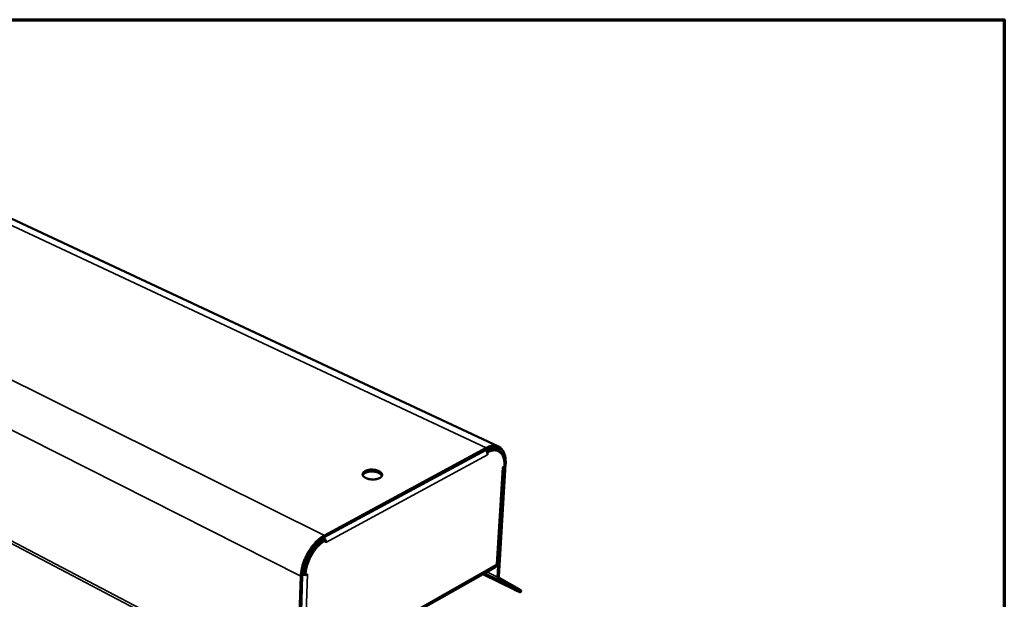
# Model space of a CAD drawing. Units: millimetres. Extents: x 33 to 2920, y 50 to 2050.
# Drawn here: x 2533 to 2920, y 1822 to 2050 of the extents above; entities that cross this region are included whole.
import ezdxf

# ---------------------------------------------------------------- set-up
doc = ezdxf.new("R2010")
doc.units = ezdxf.units.MM
doc.header["$LTSCALE"] = 10
for name, color, linetype, lineweight in [('Border (ISO)', 7, 'Continuous', 70), ('Visible (ISO)', 7, 'Continuous', 50), ('Visible Narrow (ISO)', 7, 'Continuous', 35)]:
    doc.layers.add(name, color=color, linetype=linetype, lineweight=lineweight)

# ---------------------------------------------------------------- blocks, each defined once
blk = doc.blocks.new('Borders Default Border')
at = {"layer": 'Border (ISO)', "flags": 128}
blk.add_lwpolyline([(5, 5), (5, 205), (292, 205), (292, 5), (5, 5)], dxfattribs=at)

msp = doc.modelspace()

# ---------------------------------------------------------------- linework, layer by layer
at = {"layer": 'Visible (ISO)'}
for p, q in [((2721.08, 1882.13), (2404.51, 2030.17)), ((2716.23, 1880.89), (2652.59, 1846.43)), ((2652.61, 1847.16), (2716.27, 1881.61)), ((2716.52, 1880.02), (2716.83, 1879.88)), ((2716.83, 1879.88), (2716.76, 1878.84)), ((2716.76, 1878.84), (2716.76, 1878.85)), ((2716.76, 1878.84), (2716.76, 1878.84)), ((2716.76, 1878.84), (2716.76, 1878.84)), ((2720.38, 1880.62), (2721, 1880.32)), ((2723.32, 1874.2), (2720.67, 1830.74)), ((2720.81, 1835.94), (2723.14, 1874.1)), ((2721.2, 1831.04), (2723.9, 1875.14)), ((2722.67, 1873.84), (2723.44, 1874.27)), ((2722.67, 1873.84), (2722.81, 1873.92)), ((2722.67, 1873.84), (2722.67, 1873.83)), ((2722.67, 1873.83), (2722.67, 1873.84)), ((2649.06, 1843.55), (2649.03, 1842.74)), ((2650.02, 1843.79), (2650.05, 1844.57)), ((2650.27, 1844.03), (2650.3, 1844.79)), ((2651.39, 1844.95), (2651.41, 1845.69)), ((2653.18, 1845.38), (2652.55, 1845.69)), ((2653.15, 1844.32), (2653.18, 1845.38)), ((2653.15, 1844.34), (2653.15, 1844.52)), ((2653.15, 1844.34), (2653.15, 1844.32)), ((2653.15, 1844.33), (2653.15, 1844.32)), ((2653.15, 1844.32), (2653.15, 1844.32)), ((2646.24, 1838.39), (2645.8, 1838.6)), ((2643.95, 1831.47), (2642.48, 1786.43)), ((2643.83, 1791.79), (2720.16, 1834.88)), ((2644.53, 1831.8), (2645.16, 1831.49)), ((2645.16, 1831.49), (2646, 1831.94)), ((2645.82, 1831.85), (2645.99, 1831.93)), ((2645.99, 1831.94), (2646, 1831.93)), ((2646, 1831.93), (2645.99, 1831.93)), ((2646, 1831.94), (2646, 1831.93)), ((2727.2, 1825.92), (2714.93, 1831.93)), ((2641.91, 1786.11), (2643.37, 1831.16)), ((2721.05, 1829.71), (2728.9, 1825.29)), ((2721.42, 1830.44), (2729.27, 1826.01)), ((2730.02, 1825.53), (2729.65, 1824.82))]:
    msp.add_line(p, q, dxfattribs=at)
at = {"layer": 'Visible (ISO)', "flags": 128}
for points in [[(2723.9, 1875.14, 0.014026), (2723.93, 1876.02, 0.024272), (2723.91, 1876.53, 0.002841), (2723.81, 1877.6, 0.01391), (2723.79, 1877.82, 0.017603), (2723.68, 1878.38, 0.016293), (2723.52, 1878.98, 0.02087), (2723.35, 1879.48, 0.019389), (2723.12, 1880.01, 0.024581), (2722.89, 1880.44, 0.023134), (2722.6, 1880.88, 0.028105), (2722.3, 1881.23, 0.027005), (2721.95, 1881.57, 0.030329), (2721.59, 1881.84, 0.029856), (2721.19, 1882.07, 0.030205), (2720.77, 1882.26, 0.030475), (2720.34, 1882.39, 0.027704), (2719.87, 1882.47, 0.028642), (2719.4, 1882.49, 0.023922), (2718.89, 1882.47, 0.025277), (2718.4, 1882.4, 0.020094), (2718.18, 1882.35, 0.005445), (2717.35, 1882.11, 0.032968), (2716.93, 1881.95, 0.020024), (2716.27, 1881.61)], [(2716.03, 1880.78, -0.023023), (2716.24, 1880.52, -0.038993), (2716.35, 1880.35, -0.007354), (2716.54, 1879.98, -0.022572), (2716.59, 1879.86, -0.024487), (2716.63, 1879.72, -0.008584), (2716.73, 1879.34, -0.043177), (2716.76, 1879.16, -0.025015), (2716.76, 1878.85)], [(2716.23, 1880.89, -0.019139), (2716.83, 1881.19, -0.031757), (2717.2, 1881.34, -0.005013), (2717.95, 1881.57, -0.019185), (2718.15, 1881.62, -0.024008), (2718.59, 1881.69, -0.0227), (2719.06, 1881.72, -0.027222), (2719.48, 1881.7, -0.026253), (2719.91, 1881.64, -0.029206), (2720.3, 1881.54, -0.028826), (2720.69, 1881.39, -0.029073), (2721.05, 1881.2, -0.029385), (2721.39, 1880.97, -0.026809), (2721.72, 1880.69, -0.027737), (2722, 1880.38, -0.023349), (2722.28, 1880.02, -0.024662), (2722.5, 1879.65, -0.019772), (2722.73, 1879.2, -0.021183), (2722.9, 1878.76, -0.016684), (2722.96, 1878.57, -0.003938), (2723.18, 1877.76, -0.028283), (2723.26, 1877.34, -0.016737), (2723.34, 1876.63)], [(2720.38, 1880.62, 0.026498), (2719.94, 1880.79, 0.044963), (2719.68, 1880.86, 0.00902), (2719.11, 1880.93, 0.026569), (2718.92, 1880.94, 0.022429), (2718.5, 1880.92, 0.023649), (2718.11, 1880.87, 0.019106), (2717.93, 1880.83, 0.004963), (2717.26, 1880.65, 0.031674), (2716.93, 1880.53, 0.019045), (2716.39, 1880.28)], [(2716.83, 1879.88, -0.022236), (2717.44, 1880.19, -0.035915), (2717.85, 1880.34, -0.006588), (2718.61, 1880.54, -0.022386), (2718.84, 1880.59, -0.028487), (2719.29, 1880.64, -0.027049), (2719.77, 1880.64, -0.03214), (2720.2, 1880.58, -0.031327), (2720.63, 1880.47, -0.03335), (2721.03, 1880.31, -0.033384), (2721.4, 1880.1, -0.031298), (2721.76, 1879.84, -0.032174), (2722.07, 1879.53, -0.027023), (2722.37, 1879.16, -0.028516), (2722.62, 1878.78, -0.022361), (2722.86, 1878.31, -0.02407), (2723.04, 1877.86, -0.018416), (2723.2, 1877.3, -0.019997), (2723.32, 1876.78, -0.015426), (2723.35, 1876.56, -0.003461), (2723.45, 1875.58, -0.026524), (2723.48, 1875.09, -0.015568), (2723.44, 1874.27)], [(2674.35, 1869.74, -0.018733), (2673.92, 1869.54, -0.034581), (2673.68, 1869.46, -0.005084), (2673.07, 1869.31, -0.018266), (2672.89, 1869.27, -0.014868), (2672.45, 1869.21, -0.015668), (2672.03, 1869.18, -0.014427), (2671.58, 1869.17, -0.01454), (2671.14, 1869.19, -0.015132), (2670.71, 1869.24, -0.014583), (2670.27, 1869.31, -0.017163), (2669.88, 1869.4, -0.015833), (2669.46, 1869.52, -0.021073), (2669.13, 1869.65, -0.018733), (2668.77, 1869.82, -0.0279), (2668.5, 1869.98, -0.02454), (2668.22, 1870.19, -0.038851), (2668.03, 1870.38, -0.035746), (2667.85, 1870.61, -0.05257), (2667.74, 1870.83, -0.051755), (2667.68, 1871.06, -0.059226), (2667.67, 1871.29, -0.059263), (2667.71, 1871.51, -0.049091), (2667.81, 1871.74, -0.05036), (2667.95, 1871.94, -0.033338), (2668.16, 1872.15, -0.036696), (2668.38, 1872.32, -0.023228), (2668.69, 1872.5, -0.026477), (2668.97, 1872.64, -0.018058), (2669.36, 1872.77, -0.02023), (2669.71, 1872.87, -0.015491), (2670.13, 1872.96, -0.016687), (2670.53, 1873.01, -0.014453), (2670.98, 1873.05, -0.014896), (2671.41, 1873.05, -0.014583), (2671.85, 1873.03, -0.014371), (2672.3, 1872.99, -0.0159), (2672.71, 1872.92, -0.014984), (2673.14, 1872.82, -0.018752), (2673.5, 1872.71, -0.016947), (2673.89, 1872.56, -0.023921), (2674.19, 1872.42, -0.021019), (2674.52, 1872.23, -0.032642), (2674.75, 1872.06, -0.029088), (2674.98, 1871.83, -0.04551), (2675.14, 1871.63, -0.043356), (2675.26, 1871.4, -0.057648), (2675.32, 1871.18, -0.057492), (2675.33, 1870.95, -0.056246), (2675.29, 1870.72, -0.056468), (2675.2, 1870.5, -0.041145), (2675.11, 1870.38, -0.017215), (2674.87, 1870.1, -0.054062), (2674.67, 1869.92, -0.038665), (2674.35, 1869.74)], [(2675.25, 1870.61, 0.035637), (2675.11, 1870.9, 0.061791), (2675, 1871.04, 0.015979), (2674.72, 1871.33, 0.034072), (2674.57, 1871.44, 0.021815), (2674.26, 1871.64, 0.024843), (2673.97, 1871.79, 0.017332), (2673.6, 1871.94, 0.01928), (2673.25, 1872.06, 0.015115), (2672.82, 1872.17, 0.016152), (2672.42, 1872.24, 0.014294), (2671.98, 1872.29, 0.014622), (2671.55, 1872.32, 0.014595), (2671.12, 1872.33, 0.014288), (2670.67, 1872.3, 0.016084), (2670.27, 1872.26, 0.015072), (2669.84, 1872.18, 0.019152), (2669.48, 1872.1, 0.017238), (2669.09, 1871.97, 0.024622), (2668.79, 1871.84, 0.021628), (2668.47, 1871.67, 0.033719), (2668.31, 1871.56, 0.015704), (2668, 1871.3, 0.061268), (2667.88, 1871.16, 0.035263), (2667.72, 1870.89)], [(2643.37, 1831.16, -0.010405), (2643.43, 1832.06, -0.019699), (2643.48, 1832.54, -0.001616), (2643.68, 1833.78, -0.01034), (2643.72, 1833.97, -0.009267), (2643.89, 1834.72, -0.009566), (2644.08, 1835.43, -0.008832), (2644.31, 1836.18, -0.009027), (2644.56, 1836.91, -0.008588), (2644.85, 1837.65, -0.008689), (2645.15, 1838.37, -0.008518), (2645.49, 1839.08, -0.008531), (2645.85, 1839.79, -0.008618), (2646.23, 1840.48, -0.008545), (2646.64, 1841.16, -0.008895), (2647.06, 1841.81, -0.008731), (2647.51, 1842.45, -0.009366), (2647.97, 1843.05, -0.009101), (2648.45, 1843.65, -0.010058), (2648.93, 1844.19, -0.009678), (2649.45, 1844.74, -0.011014), (2649.94, 1845.21, -0.010499), (2650.49, 1845.69, -0.012289), (2650.65, 1845.82, -0.002254), (2651.55, 1846.5, -0.023309), (2651.91, 1846.75, -0.012382), (2652.61, 1847.16)], [(2652.59, 1846.43, 0.013244), (2651.87, 1846.01, 0.024837), (2651.51, 1845.76, 0.002567), (2650.61, 1845.06, 0.013128), (2650.44, 1844.91, 0.011127), (2649.89, 1844.41, 0.011696), (2649.39, 1843.92, 0.010247), (2648.88, 1843.35, 0.010652), (2648.4, 1842.78, 0.009662), (2647.92, 1842.16, 0.009927), (2647.47, 1841.53, 0.009326), (2647.04, 1840.86, 0.009469), (2646.63, 1840.19, 0.009215), (2646.24, 1839.48, 0.009246), (2645.88, 1838.77, 0.009319), (2645.55, 1838.04, 0.00924), (2645.24, 1837.3, 0.009647), (2644.97, 1836.57, 0.009452), (2644.72, 1835.81, 0.010222), (2644.51, 1835.09, 0.009898), (2644.33, 1834.33, 0.011085), (2644.28, 1834.12, 0.001853), (2644.07, 1832.88, 0.021055), (2644.01, 1832.39, 0.011166), (2643.95, 1831.47)], [(2652.55, 1845.69, 0.013208), (2651.89, 1845.3, 0.024773), (2651.55, 1845.06, 0.002553), (2650.71, 1844.41, 0.013093), (2650.56, 1844.28, 0.011102), (2650.05, 1843.82, 0.011668), (2649.59, 1843.36, 0.010227), (2649.11, 1842.83, 0.01063), (2648.67, 1842.3, 0.009644), (2648.22, 1841.72, 0.009909), (2647.81, 1841.14, 0.00931), (2647.4, 1840.52, 0.009453), (2647.02, 1839.89, 0.009199), (2646.66, 1839.24, 0.00923), (2646.33, 1838.57, 0.009303), (2646.02, 1837.9, 0.009224), (2645.73, 1837.21, 0.009629), (2645.48, 1836.53, 0.009434), (2645.25, 1835.83, 0.010201), (2645.05, 1835.16, 0.009877), (2644.88, 1834.45, 0.011058), (2644.84, 1834.26, 0.001845), (2644.64, 1833.1, 0.021006), (2644.59, 1832.65, 0.011139), (2644.53, 1831.8)], [(2645.16, 1831.49, -0.011134), (2645.22, 1832.34, -0.020998), (2645.27, 1832.79, -0.001843), (2645.47, 1833.95, -0.011054), (2645.51, 1834.14, -0.009872), (2645.68, 1834.84, -0.010196), (2645.88, 1835.52, -0.009429), (2646.11, 1836.22, -0.009624), (2646.36, 1836.9, -0.009218), (2646.65, 1837.59, -0.009298), (2646.95, 1838.26, -0.009225), (2647.29, 1838.92, -0.009194), (2647.65, 1839.58, -0.009448), (2648.03, 1840.2, -0.009305), (2648.44, 1840.83, -0.009903), (2648.85, 1841.41, -0.009639), (2649.3, 1841.99, -0.010625), (2649.74, 1842.51, -0.010222), (2650.22, 1843.04, -0.011663), (2650.68, 1843.5, -0.011097), (2651.19, 1843.97, -0.013088), (2651.34, 1844.1, -0.002552), (2652.18, 1844.75, -0.024766), (2652.52, 1844.99, -0.013204), (2653.18, 1845.38)], [(2651.88, 1846.01, -0.022175), (2651.99, 1845.91, -0.022175), (2652.09, 1845.8, -0.023329), (2652.19, 1845.67, -0.023329), (2652.28, 1845.54)], [(2652.9, 1845.52, 0.019066), (2652.8, 1845.73, 0.019066), (2652.68, 1845.94, 0.018755), (2652.54, 1846.14, 0.018755), (2652.39, 1846.32)], [(2643.96, 1831.65, 0.014779), (2644.19, 1831.63, 0.014779), (2644.42, 1831.61, 0.014791), (2644.66, 1831.61, 0.014791), (2644.89, 1831.62)], [(2643.99, 1832.12, 0.015338), (2644.13, 1832.09, 0.015338), (2644.26, 1832.07, 0.01574), (2644.4, 1832.06, 0.01574), (2644.55, 1832.06)], [(2720.67, 1830.74, 0.041254), (2720.66, 1830.48, 0.05599), (2720.69, 1830.29, 0.019497), (2720.76, 1830.08, 0.028055), (2720.82, 1829.94, 0.081249), (2720.9, 1829.84, 0.049967), (2721.05, 1829.71)], [(2721.2, 1831.04, 0.07856), (2721.19, 1830.85, 0.07856), (2721.24, 1830.66, 0.059111), (2721.32, 1830.54, 0.059111), (2721.42, 1830.44)], [(2728.9, 1825.29, -0.005097), (2729.14, 1825.15, -0.007785), (2729.3, 1825.06, -0.000609), (2729.51, 1824.93, -0.003339), (2729.55, 1824.9, -0.026986), (2729.64, 1824.84, -0.219059), (2729.65, 1824.82, -0.421234), (2729.64, 1824.82, -0.069175), (2729.59, 1824.82, -0.02219), (2729.52, 1824.85, -0.011741), (2729.38, 1824.9, -0.001221), (2729.11, 1825.02, -0.004024), (2729.02, 1825.06, -0.001325), (2728.72, 1825.19, -0.002057), (2728.53, 1825.28, -0.001004), (2728.52, 1825.29, -0.000022), (2727.92, 1825.58, -0.002063), (2727.67, 1825.7, -0.001124), (2727.2, 1825.92)], [(2730.02, 1825.53, 0.011872), (2729.96, 1825.59, 0.041409), (2729.94, 1825.6, 0.00465), (2729.9, 1825.63, 0.000996), (2729.69, 1825.76, 0.008839), (2729.52, 1825.87, 0.006088), (2729.27, 1826.01)]]:
    msp.add_lwpolyline(points, format="xyb", dxfattribs=at)
at = {"layer": 'Visible (ISO)'}
for points, knots in [([(2720.16, 1834.89), (2720.26, 1834.94), (2720.33, 1835.05), (2720.37, 1835.19), (2720.4, 1835.33), (2720.4, 1835.5), (2720.36, 1835.68)], [-0.5106602, -0.5106602, -0.5106602, -0.5106602, -0.2469362, -0.2469362, -0.2469362, 0, 0, 0, 0]), ([(2720.81, 1835.94), (2720.81, 1835.89), (2720.78, 1835.84), (2720.72, 1835.8), (2720.64, 1835.75), (2720.52, 1835.71), (2720.36, 1835.68)], [-0.4330831, -0.4330831, -0.4330831, -0.4330831, -0.2469362, -0.2469362, -0.2469362, 0, 0, 0, 0])]:
    msp.add_open_spline(points, degree=3, knots=knots, dxfattribs=at)
at = {"layer": 'Visible Narrow (ISO)'}
for p, q in [((2716.27, 1881.61), (2399.47, 2030.12)), ((2652.61, 1847.16), (2336.04, 2004.23)), ((2328.04, 1990.38), (2643.37, 1831.16)), ((2331.06, 1948.19), (2641.59, 1785.17)), ((2641.91, 1786.11), (2331.3, 1949.02)), ((2716.76, 1878.85), (2653.15, 1844.34)), ((2716.23, 1880.89), (2716.27, 1881.61)), ((2723.9, 1875.14), (2723.47, 1874.91)), ((2720.36, 1835.68), (2722.67, 1873.84)), ((2722.67, 1873.84), (2722.67, 1873.84)), ((2652.59, 1846.43), (2652.61, 1847.16)), ((2653.15, 1844.34), (2653.15, 1844.34)), ((2646.24, 1839.48), (2646.67, 1839.26)), ((2644.69, 1792.99), (2720.36, 1835.68)), ((2643.37, 1831.16), (2643.95, 1831.47)), ((2644.2, 1833.73), (2644.7, 1833.48)), ((2645.99, 1831.93), (2644.69, 1792.99)), ((2645.98, 1831.93), (2645.99, 1831.93)), ((2721.05, 1829.71), (2715.67, 1832.35)), ((2716.46, 1832.79), (2720.67, 1830.74)), ((2720.67, 1830.74), (2721.2, 1831.04)), ((2721.42, 1830.44), (2721.05, 1829.71)), ((2729.27, 1826.01), (2728.9, 1825.29))]:
    msp.add_line(p, q, dxfattribs=at)

# ---------------------------------------------------------------- block references
at = {"xscale": 10, "yscale": 10, "zscale": 10}
msp.add_blockref('Borders Default Border', (0, 0), dxfattribs=at)

doc.saveas('drawing.dxf')
